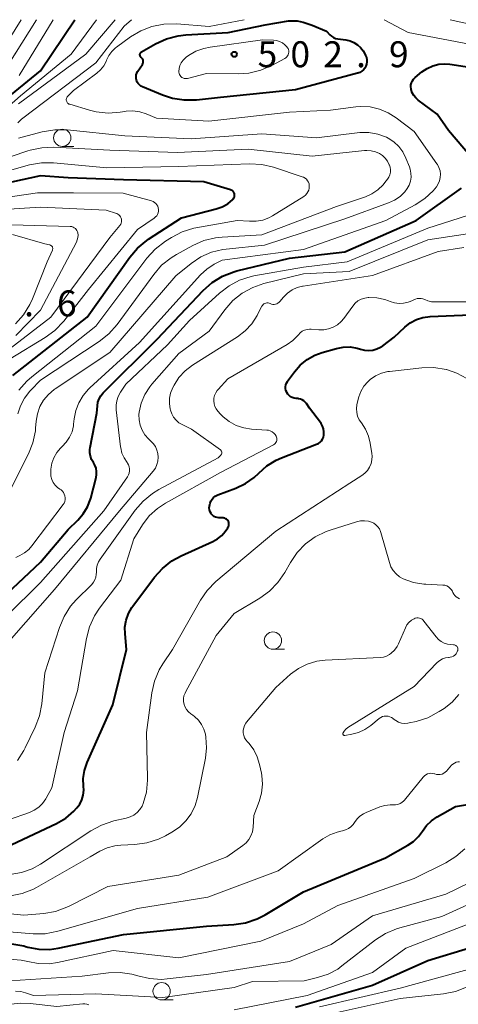
# Model space of a CAD drawing. Units: metres. Extents: x -66000 to -64000, y 21000 to 22500.
# Drawn here: x -65878 to -65815, y 22358 to 22500 of the extents above; entities that cross this region are included whole.
import ezdxf

# ---------------------------------------------------------------- set-up
doc = ezdxf.new("R2010")
doc.units = ezdxf.units.M
for name, color, linetype, lineweight in [('633100_広葉樹林', 7, 'Continuous', 13), ('710100_等高線(計曲線)', 7, 'Continuous', 40), ('710200_等高線(主曲線)', 7, 'Continuous', 13), ('731200_図化機測定による標高点', 7, 'Continuous', 40)]:
    doc.layers.add(name, color=color, linetype=linetype, lineweight=lineweight)
doc.styles.add('Style-WORKING', font='MS Gothic.ttf')

msp = doc.modelspace()

# ---------------------------------------------------------------- linework, layer by layer
at = {"layer": '633100_広葉樹林', "linetype": 'Continuous', "lineweight": 13}
for p, q in [((-65871.86, 22481.68), (-65870.19, 22481.68)), ((-65841.4, 22409.03), (-65839.73, 22409.03)), ((-65857.49, 22358.34), (-65855.82, 22358.34))]:
    msp.add_line(p, q, dxfattribs=at)
for centre in [(-65871.86, 22482.93), (-65841.4, 22410.28), (-65857.49, 22359.59)]:
    msp.add_circle(centre, 1.25, dxfattribs=at)
at = {"layer": '710100_等高線(計曲線)', "linetype": 'Continuous', "lineweight": 40, "flags": 128}
for points, elevation in [([(-65886.83, 22483), (-65875, 22492.62), (-65870.05, 22500)], 490), ([(-65860.88, 22490.76), (-65861.02, 22490.99), (-65861.12, 22491.24), (-65861.18, 22491.5), (-65861.19, 22491.77), (-65861.16, 22492.03), (-65861.08, 22492.29), (-65860.96, 22492.53), (-65860.93, 22492.56), (-65860.27, 22493.53), (-65860.21, 22493.65), (-65860.17, 22493.78), (-65860.15, 22493.91), (-65860.15, 22494.04), (-65860.17, 22494.17), (-65860.22, 22494.29), (-65860.29, 22494.41), (-65860.38, 22494.51), (-65860.44, 22494.56), (-65860.5, 22494.62), (-65860.55, 22494.69), (-65860.59, 22494.76), (-65860.61, 22494.84), (-65860.62, 22494.92), (-65860.62, 22495), (-65860.6, 22495.09), (-65860.57, 22495.16), (-65860.52, 22495.23), (-65860.46, 22495.29), (-65860.38, 22495.35), (-65858.38, 22496.49), (-65856.8, 22497.22), (-65855.12, 22497.66), (-65853.99, 22497.79), (-65847.86, 22498.14), (-65842.54, 22499.26), (-65839.17, 22499.82), (-65838.67, 22499.83), (-65837.9, 22499.82), (-65837.01, 22499.66), (-65835.74, 22499.21), (-65833.65, 22498.35)], 500), ([(-65833.65, 22498.35), (-65833.18, 22497.82), (-65832.93, 22497.6), (-65832.65, 22497.42), (-65832.34, 22497.29), (-65832, 22497.21), (-65830.85, 22497.07), (-65830.25, 22496.94), (-65829.69, 22496.71), (-65829.18, 22496.38), (-65828.73, 22495.97), (-65828.35, 22495.49), (-65828.17, 22495.16), (-65828, 22494.83), (-65827.88, 22494.53), (-65827.82, 22494.22), (-65827.81, 22493.9), (-65827.86, 22493.59), (-65827.96, 22493.29), (-65828.11, 22493.01), (-65828.31, 22492.76), (-65828.55, 22492.55), (-65828.82, 22492.38), (-65829.11, 22492.26), (-65829.16, 22492.25), (-65838.15, 22489.85), (-65849, 22488.77), (-65852.47, 22488.39), (-65854.21, 22488.36), (-65855.93, 22488.63), (-65857.35, 22489.09), (-65860.24, 22490.28), (-65860.48, 22490.41), (-65860.69, 22490.57), (-65860.88, 22490.76)], 500), ([(-65812.67, 22480.07), (-65816.01, 22483.99), (-65817.65, 22486.35), (-65820.42, 22488.39), (-65820.76, 22488.7), (-65821.04, 22489.05), (-65821.26, 22489.45), (-65821.4, 22489.89), (-65821.43, 22490), (-65821.46, 22490.3), (-65821.44, 22490.6), (-65821.36, 22490.89), (-65821.24, 22491.16), (-65821.07, 22491.41), (-65820.87, 22491.62), (-65820.83, 22491.65), (-65819.85, 22492.46), (-65819.11, 22492.96), (-65818.3, 22493.34), (-65817.43, 22493.56), (-65816.54, 22493.63), (-65815.82, 22493.57), (-65810.77, 22492.82)], 500), ([(-65879, 22448.58), (-65868.27, 22457), (-65862.1, 22465.67), (-65860.97, 22467), (-65859.63, 22468.11), (-65859.41, 22468.26), (-65854.64, 22471.36), (-65849.59, 22472.65), (-65848.72, 22472.95), (-65847.93, 22473.4), (-65847.2, 22474), (-65847.1, 22474.11), (-65847.03, 22474.24), (-65846.97, 22474.38), (-65846.95, 22474.52), (-65846.95, 22474.67), (-65846.97, 22474.82), (-65847.02, 22474.96), (-65847.09, 22475.09), (-65847.19, 22475.2), (-65847.3, 22475.3), (-65847.43, 22475.37), (-65847.54, 22475.41), (-65851.41, 22476.59), (-65863, 22476.85), (-65871, 22477.14), (-65875, 22477.44), (-65884.98, 22475.26)], 490), ([(-65867.61, 22436.44), (-65867.78, 22436.91), (-65867.86, 22437.4), (-65867.86, 22437.9), (-65867.82, 22438.2), (-65866.85, 22443.15), (-65866.78, 22444.22), (-65866.7, 22444.72), (-65866.54, 22445.19), (-65866.29, 22445.63), (-65865.94, 22446.06), (-65858.16, 22453.84), (-65851.47, 22460.87), (-65850.17, 22462.03), (-65848.68, 22462.94), (-65847.06, 22463.58), (-65846.6, 22463.7), (-65839, 22465.56), (-65831, 22466.47), (-65820.68, 22471), (-65814.15, 22475.65)], 500), ([(-65844.13, 22433.83), (-65843.46, 22434.47), (-65842.28, 22435.51), (-65840.94, 22436.33), (-65840.18, 22436.66), (-65835.09, 22438.64), (-65834.83, 22438.77), (-65834.59, 22438.94), (-65834.39, 22439.15), (-65834.23, 22439.39), (-65834.11, 22439.66), (-65834.04, 22439.94), (-65834.03, 22440), (-65834.02, 22440.43), (-65834.08, 22440.85), (-65834.21, 22441.26), (-65834.42, 22441.64), (-65834.53, 22441.8), (-65836.13, 22443.87), (-65836.56, 22444.54), (-65836.73, 22444.75), (-65836.94, 22444.93), (-65837.17, 22445.07), (-65837.42, 22445.18), (-65837.69, 22445.23), (-65837.79, 22445.24), (-65838.06, 22445.25), (-65838.33, 22445.29), (-65838.6, 22445.38), (-65838.84, 22445.51), (-65839.06, 22445.68), (-65839.25, 22445.88), (-65839.39, 22446.12), (-65839.41, 22446.15), (-65839.51, 22446.41), (-65839.56, 22446.68), (-65839.56, 22446.96), (-65839.52, 22447.23), (-65839.43, 22447.49), (-65839.29, 22447.73), (-65839.27, 22447.77), (-65838.3, 22449.11), (-65837.46, 22450.09), (-65836.45, 22450.91), (-65835.32, 22451.54), (-65834.29, 22451.92), (-65832.23, 22452.5), (-65831.23, 22452.69), (-65830.22, 22452.7), (-65829.22, 22452.54), (-65828.73, 22452.39), (-65828.15, 22452.25), (-65827.55, 22452.2), (-65826.95, 22452.26), (-65826.38, 22452.42), (-65825.83, 22452.68), (-65825.53, 22452.89), (-65823.87, 22454.13), (-65822.33, 22455.56), (-65821.54, 22456.18), (-65820.66, 22456.65), (-65819.71, 22456.95), (-65818.68, 22457.09), (-65810.54, 22457.46)], 510), ([(-65886.34, 22411), (-65875, 22421.62), (-65871, 22426.32), (-65869.62, 22427.66), (-65868.83, 22428.57), (-65868.21, 22429.6), (-65867.78, 22430.73), (-65867.74, 22430.86), (-65866.97, 22433.82), (-65866.89, 22434.27), (-65866.89, 22434.73), (-65866.97, 22435.19), (-65867.13, 22435.62), (-65867.36, 22436), (-65867.61, 22436.44)], 500), ([(-65872.67, 22383.86), (-65871.35, 22384.63), (-65870.18, 22385.61), (-65869.78, 22386.04), (-65869.75, 22386.08), (-65869.34, 22386.65), (-65869.03, 22387.28), (-65868.83, 22387.95), (-65868.76, 22388.65), (-65868.78, 22389.22), (-65868.82, 22390.35), (-65868.66, 22391.48), (-65868.27, 22392.64), (-65864.56, 22401), (-65862.55, 22409), (-65862.78, 22411.23), (-65862.79, 22412.23), (-65862.63, 22413.22), (-65862.3, 22414.17), (-65861.81, 22415.04), (-65861.66, 22415.25), (-65858.54, 22419.42), (-65857.37, 22420.71), (-65856, 22421.79), (-65854.66, 22422.53), (-65850.07, 22424.61), (-65849.4, 22424.99), (-65848.81, 22425.47), (-65848.31, 22426.05), (-65847.94, 22426.58), (-65847.85, 22426.72), (-65847.79, 22426.87), (-65847.76, 22427.03), (-65847.76, 22427.19), (-65847.79, 22427.36), (-65847.83, 22427.48), (-65847.9, 22427.61), (-65847.98, 22427.72), (-65848.09, 22427.82), (-65848.21, 22427.89), (-65848.34, 22427.95), (-65848.48, 22427.98), (-65848.56, 22427.99), (-65849.24, 22428.01), (-65849.48, 22428.04), (-65849.71, 22428.1), (-65849.92, 22428.21), (-65850.11, 22428.35), (-65850.27, 22428.53), (-65850.35, 22428.65), (-65850.48, 22428.9), (-65850.56, 22429.17), (-65850.6, 22429.44), (-65850.58, 22429.72), (-65850.53, 22429.96), (-65850.48, 22430.13), (-65850.37, 22430.43), (-65850.2, 22430.69), (-65849.99, 22430.93), (-65849.75, 22431.13), (-65849.47, 22431.28), (-65849.38, 22431.32), (-65846.75, 22432.3), (-65845.37, 22432.95), (-65844.13, 22433.83)], 510), ([(-65879.13, 22366.43), (-65877.41, 22366.14), (-65877.19, 22366.08), (-65876.82, 22365.97), (-65875.27, 22365.67), (-65873.68, 22365.64), (-65872.44, 22365.82), (-65863, 22367.81), (-65851, 22369), (-65847.07, 22369.23), (-65845.35, 22369.49), (-65843.69, 22370.04), (-65842.52, 22370.64), (-65837, 22373.95), (-65825.1, 22378.9), (-65821.89, 22380.69), (-65821.07, 22381.25), (-65820.36, 22381.95), (-65819.78, 22382.74), (-65819.2, 22383.55), (-65818.48, 22384.24), (-65817.67, 22384.79), (-65815, 22386.28), (-65813, 22386.64)], 520), ([(-65881.66, 22379.66), (-65872.67, 22383.86)], 510), ([(-65838.13, 22357.29), (-65827, 22360.46), (-65819, 22364.03), (-65813, 22365.88)], 530)]:
    msp.add_lwpolyline(points, dxfattribs=dict(at, elevation=elevation))
at = {"layer": '710200_等高線(主曲線)', "linetype": 'Continuous', "lineweight": 13, "flags": 128}
for points, elevation in [([(-65875, 22472.93), (-65885, 22472.3), (-65893.05, 22472.24), (-65893.41, 22472.27), (-65893.76, 22472.36), (-65894.09, 22472.51), (-65894.33, 22472.67), (-65894.47, 22472.79), (-65894.58, 22472.94), (-65894.66, 22473.1), (-65894.72, 22473.28), (-65894.74, 22473.46), (-65894.74, 22473.64), (-65894.71, 22473.79), (-65893.96, 22476.48), (-65893.34, 22478.11), (-65892.46, 22479.61), (-65891.4, 22480.85), (-65887, 22485.27), (-65881.76, 22490.24), (-65875.6, 22500)], 486), ([(-65888.15, 22480.01), (-65877.9, 22489), (-65870.57, 22495), (-65866.91, 22500)], 492), ([(-65884.17, 22489.83), (-65877.79, 22500)], 484), ([(-65878.29, 22485.08), (-65877.76, 22485.62), (-65877.56, 22485.79), (-65867, 22493.78), (-65862.93, 22499.07), (-65861.83, 22500)], 496), ([(-65878.18, 22487.82), (-65868.44, 22495), (-65864.22, 22500)], 494), ([(-65878.07, 22491.93), (-65873.18, 22500)], 488), ([(-65866.95, 22486.68), (-65867.92, 22486.92), (-65870.78, 22487.77), (-65870.9, 22487.81), (-65871, 22487.88), (-65871.09, 22487.96), (-65871.17, 22488.05), (-65871.22, 22488.16), (-65871.26, 22488.27), (-65871.28, 22488.39), (-65871.28, 22488.51), (-65871.25, 22488.63), (-65871.21, 22488.74), (-65871.14, 22488.85), (-65871.08, 22488.92), (-65870.25, 22489.75), (-65866.87, 22492.26), (-65866.32, 22492.75), (-65865.86, 22493.33), (-65865.51, 22493.98), (-65865.44, 22494.15), (-65865.12, 22494.81), (-65864.69, 22495.4), (-65864.17, 22495.91), (-65864, 22496.04), (-65862, 22497.5), (-65860.52, 22498.4), (-65858.9, 22499.03), (-65857.19, 22499.37), (-65855.29, 22499.39), (-65850.6, 22499), (-65845.58, 22500)], 498), ([(-65825.34, 22500), (-65821.83, 22498.17), (-65813, 22496.44)], 498), ([(-65815.75, 22500), (-65808.92, 22498.5)], 496), ([(-65841.33, 22497.03), (-65840.88, 22496.98), (-65840.44, 22496.85), (-65840.03, 22496.65), (-65839.67, 22496.38), (-65839.35, 22496.05), (-65839.32, 22496), (-65839.22, 22495.84), (-65839.15, 22495.67), (-65839.11, 22495.49), (-65839.1, 22495.3), (-65839.13, 22495.11), (-65839.18, 22494.93), (-65839.27, 22494.77), (-65839.38, 22494.62), (-65839.52, 22494.5), (-65839.66, 22494.4), (-65841.57, 22493.38), (-65843.17, 22492.69), (-65844.87, 22492.29), (-65846.44, 22492.18), (-65851, 22492.24), (-65853.73, 22491.52), (-65853.9, 22491.49), (-65854.08, 22491.49), (-65854.25, 22491.52), (-65854.42, 22491.58), (-65854.57, 22491.67), (-65854.7, 22491.79), (-65854.82, 22491.92), (-65854.91, 22492.08), (-65854.97, 22492.24), (-65855, 22492.42), (-65855, 22492.5), (-65854.96, 22492.94), (-65854.85, 22493.37), (-65854.66, 22493.78), (-65854.4, 22494.14), (-65854.09, 22494.45), (-65853.93, 22494.58), (-65853.59, 22494.82), (-65852.54, 22495.43), (-65851.39, 22495.86), (-65850.48, 22496.04), (-65842.92, 22497.08), (-65841.33, 22497.03)], 502), ([(-65871.84, 22431.87), (-65872.04, 22432.04), (-65872.19, 22432.14), (-65872.57, 22432.41), (-65872.9, 22432.75), (-65873.17, 22433.14), (-65873.37, 22433.56), (-65873.49, 22434.02), (-65873.53, 22434.49), (-65873.52, 22434.7), (-65873.49, 22435.05), (-65873.35, 22435.89), (-65873.06, 22436.69), (-65872.64, 22437.43), (-65872.1, 22438.08), (-65871.87, 22438.3), (-65871.27, 22438.93), (-65870.79, 22439.65), (-65870.45, 22440.45), (-65870.24, 22441.3), (-65870.22, 22441.54), (-65870.14, 22442.3), (-65869.91, 22443.5), (-65869.48, 22444.65), (-65868.86, 22445.7), (-65868.06, 22446.63), (-65867.86, 22446.82), (-65860.67, 22453.33), (-65851.85, 22463.14), (-65850.96, 22463.97), (-65849.88, 22464.67), (-65848.75, 22465.25), (-65837, 22466.8), (-65825.08, 22471), (-65820.83, 22473.25), (-65819.45, 22474.14), (-65818.25, 22475.26), (-65817.75, 22475.86), (-65817.49, 22476.28), (-65817.3, 22476.73), (-65817.2, 22477.2), (-65817.18, 22477.69), (-65817.24, 22478.18), (-65817.39, 22478.64), (-65817.62, 22479.07), (-65817.69, 22479.19), (-65821, 22483.82), (-65823.59, 22485.82), (-65824.75, 22486.56), (-65826.01, 22487.09), (-65827.35, 22487.39), (-65828.73, 22487.46), (-65829.43, 22487.4), (-65833.07, 22486.93), (-65839, 22486.62), (-65850.68, 22485.32), (-65858.23, 22485.77), (-65859.72, 22486.38), (-65860.66, 22486.68), (-65861.64, 22486.81), (-65862.63, 22486.77), (-65862.8, 22486.74), (-65863.48, 22486.63), (-65865.21, 22486.51), (-65866.95, 22486.68)], 498), ([(-65823.21, 22481.67), (-65823.93, 22482.34), (-65824.76, 22482.88), (-65825, 22483), (-65826.23, 22483.46), (-65827.53, 22483.7), (-65828.84, 22483.71), (-65829.2, 22483.67), (-65835.08, 22482.92), (-65843, 22483.5), (-65853.21, 22482.79), (-65862.8, 22483.2), (-65871.16, 22484.07), (-65872.91, 22484.1), (-65874.78, 22483.78), (-65878.2, 22482.87)], 496), ([(-65824.4, 22478.31), (-65824.45, 22478.67), (-65824.55, 22478.99), (-65824.57, 22479.03), (-65824.83, 22479.54), (-65825.17, 22479.99), (-65825.58, 22480.37), (-65826, 22480.65), (-65826.57, 22480.91), (-65827.18, 22481.06), (-65827.81, 22481.11), (-65828.14, 22481.09), (-65835.73, 22480.27), (-65845, 22481.29), (-65855.21, 22480.79), (-65865, 22481.13), (-65873.07, 22481.56), (-65874.81, 22481.5), (-65876.52, 22481.14), (-65876.83, 22481.04), (-65883.81, 22478.67)], 494), ([(-65879.82, 22431.13), (-65876.74, 22437.25), (-65876.1, 22438.87), (-65875.74, 22440.57), (-65875.71, 22440.96), (-65875.63, 22442), (-65875.45, 22443.06), (-65875.09, 22444.08), (-65874.56, 22445.02), (-65873.87, 22445.85), (-65873.05, 22446.55), (-65872.88, 22446.67), (-65865, 22451.91), (-65855.46, 22463), (-65853.23, 22464.78), (-65851.83, 22465.71), (-65850.28, 22466.39), (-65848.64, 22466.79), (-65848.16, 22466.85), (-65842.6, 22467.4), (-65831, 22471.22), (-65824.67, 22473.51), (-65823.81, 22473.92), (-65823.02, 22474.46), (-65822.34, 22475.14), (-65822, 22475.59), (-65821.72, 22476.1), (-65821.52, 22476.65), (-65821.43, 22477.23), (-65821.44, 22477.81), (-65821.55, 22478.38), (-65821.66, 22478.72), (-65822.18, 22480), (-65822.62, 22480.88), (-65823.21, 22481.67)], 496), ([(-65836.15, 22475.65), (-65836.14, 22475.94), (-65836.14, 22476), (-65836.18, 22476.26), (-65836.26, 22476.5), (-65836.39, 22476.73), (-65836.55, 22476.93), (-65836.75, 22477.1), (-65836.97, 22477.24), (-65837.16, 22477.31), (-65841.3, 22478.67), (-65843, 22479.07), (-65844.79, 22479.16), (-65855, 22478.79), (-65865.42, 22478.58), (-65873.13, 22479.31), (-65874.87, 22479.33), (-65876.59, 22479.04), (-65876.81, 22478.98), (-65883.72, 22477.02)], 492), ([(-65878.29, 22443.03), (-65877.91, 22444.22), (-65877.32, 22445.32), (-65876.55, 22446.31), (-65876.42, 22446.45), (-65875, 22447.89), (-65866.5, 22453.5), (-65865.13, 22454.59), (-65863.94, 22455.95), (-65858.64, 22463.19), (-65857.49, 22464.51), (-65856.13, 22465.6), (-65855.35, 22466.07), (-65852.97, 22467.37), (-65851.37, 22468.07), (-65849.68, 22468.48), (-65848.76, 22468.57), (-65843, 22468.91), (-65832.22, 22473), (-65828.03, 22474.42), (-65827.08, 22474.83), (-65826.22, 22475.41), (-65825.47, 22476.12), (-65825.21, 22476.45), (-65824.83, 22476.95), (-65824.63, 22477.25), (-65824.5, 22477.59), (-65824.42, 22477.95), (-65824.4, 22478.31)], 494), ([(-65879.38, 22451), (-65874.33, 22454.06), (-65872.93, 22455.09), (-65871.65, 22456.43), (-65868.06, 22461), (-65861, 22469.67), (-65858.55, 22471.33), (-65858.36, 22471.49), (-65858.2, 22471.67), (-65858.08, 22471.87), (-65858, 22472.1), (-65857.95, 22472.33), (-65857.95, 22472.57), (-65857.99, 22472.81), (-65858.06, 22473.04), (-65858.18, 22473.25), (-65858.33, 22473.43), (-65858.52, 22473.59), (-65858.72, 22473.71), (-65858.95, 22473.8), (-65863.06, 22474.94), (-65870.25, 22475), (-65875.43, 22475), (-65885, 22473.57)], 488), ([(-65878.13, 22446.45), (-65876.99, 22447.77), (-65876.25, 22448.41), (-65867, 22455.71), (-65859.61, 22465.53), (-65858.45, 22466.82), (-65856.95, 22467.98), (-65856.07, 22468.53), (-65854.52, 22469.33), (-65852.85, 22469.85), (-65852.54, 22469.91), (-65846.55, 22471), (-65844.78, 22470.87), (-65843.82, 22470.88), (-65842.88, 22471.05), (-65841.98, 22471.39), (-65841.48, 22471.67), (-65836.92, 22474.47), (-65836.69, 22474.65), (-65836.49, 22474.86), (-65836.33, 22475.1), (-65836.22, 22475.37), (-65836.15, 22475.65)], 492), ([(-65883, 22449.73), (-65873.53, 22457), (-65865, 22468.51), (-65863.52, 22470.28), (-65863.41, 22470.43), (-65863.34, 22470.6), (-65863.29, 22470.78), (-65863.27, 22470.97), (-65863.29, 22471.15), (-65863.34, 22471.33), (-65863.42, 22471.5), (-65863.52, 22471.65), (-65863.66, 22471.79), (-65863.81, 22471.89), (-65863.98, 22471.97), (-65864.02, 22471.98), (-65865.53, 22472.47), (-65875, 22472.93)], 486), ([(-65862.43, 22435.92), (-65862.48, 22436), (-65862.91, 22436.66), (-65863.23, 22437.37), (-65863.41, 22438.14), (-65863.43, 22438.27), (-65864.05, 22443.61), (-65864.07, 22444.27), (-65863.98, 22444.93), (-65863.77, 22445.56), (-65863.44, 22446.17), (-65862.66, 22447.34), (-65856.66, 22453), (-65853.45, 22456.55), (-65849.14, 22460.5), (-65847.75, 22461.56), (-65846.21, 22462.36), (-65844.54, 22462.89), (-65844.15, 22462.97), (-65837, 22464.24), (-65830.65, 22465), (-65819, 22469.89), (-65811, 22472.42)], 502), ([(-65869.84, 22469.68), (-65869.96, 22469.82), (-65870.12, 22469.94), (-65870.29, 22470.04), (-65870.47, 22470.1), (-65870.66, 22470.13), (-65870.7, 22470.13), (-65881, 22470.39)], 484), ([(-65878.56, 22454.35), (-65875, 22458.01), (-65869.81, 22467.85), (-65869.68, 22468.17), (-65869.6, 22468.51), (-65869.58, 22468.85), (-65869.63, 22469.19), (-65869.66, 22469.34), (-65869.73, 22469.52), (-65869.84, 22469.68)], 484), ([(-65859.38, 22439.41), (-65859.9, 22440), (-65860.31, 22440.66), (-65860.6, 22441.39), (-65860.75, 22442.16), (-65860.77, 22442.94), (-65860.74, 22443.29), (-65860.44, 22444.59), (-65859.92, 22445.83), (-65859.19, 22446.95), (-65858.9, 22447.31), (-65855, 22451.74), (-65850.64, 22455), (-65848.36, 22458.09), (-65847.21, 22459.4), (-65845.84, 22460.49), (-65844.31, 22461.32), (-65842.71, 22461.87), (-65837, 22463.27), (-65830.38, 22463.62), (-65819, 22468.21), (-65811.7, 22469.3)], 504), ([(-65878.62, 22456.06), (-65877.46, 22457.36), (-65876.54, 22458.84), (-65876.17, 22459.65), (-65874.03, 22465), (-65873.29, 22466.69), (-65873.25, 22466.78), (-65873.24, 22466.88), (-65873.24, 22466.98), (-65873.26, 22467.08), (-65873.29, 22467.17), (-65873.35, 22467.25), (-65873.41, 22467.33), (-65873.49, 22467.39), (-65873.58, 22467.44), (-65873.67, 22467.47), (-65873.69, 22467.47), (-65874.38, 22467.62), (-65879.03, 22468.97)], 482), ([(-65841.8, 22458.98), (-65841.62, 22458.9), (-65841.43, 22458.86), (-65841.23, 22458.85), (-65841.04, 22458.88), (-65840.85, 22458.94), (-65840.67, 22459.03), (-65840.52, 22459.16), (-65840.42, 22459.26), (-65839.87, 22459.91), (-65839.3, 22460.48), (-65838.64, 22460.94), (-65837.91, 22461.28), (-65837.13, 22461.49), (-65837.02, 22461.51), (-65827, 22463.03), (-65817.5, 22466.5), (-65813.79, 22467.1)], 506), ([(-65875.77, 22397.75), (-65875.15, 22399.38), (-65874.82, 22401.11), (-65874.37, 22405.63), (-65872.28, 22412.16), (-65871.6, 22413.76), (-65870.66, 22415.23), (-65869.83, 22416.17), (-65867.6, 22418.4), (-65867.35, 22418.7), (-65867.14, 22419.05), (-65867.01, 22419.43), (-65866.94, 22419.82), (-65866.93, 22420.17), (-65866.92, 22420.68), (-65866.82, 22421.18), (-65866.64, 22421.65), (-65866.39, 22422.06), (-65861.32, 22429.11), (-65860.18, 22430.43), (-65858.83, 22431.54), (-65857.9, 22432.1), (-65849.33, 22436.67), (-65848.92, 22437.08), (-65848.86, 22437.15), (-65848.82, 22437.22), (-65848.79, 22437.3), (-65848.78, 22437.39), (-65848.78, 22437.47), (-65848.79, 22437.55), (-65848.82, 22437.64), (-65848.86, 22437.71), (-65848.92, 22437.78), (-65848.98, 22437.83), (-65853.18, 22440.82), (-65854.52, 22441.48), (-65855, 22441.76), (-65855.41, 22442.13), (-65855.76, 22442.56), (-65856.03, 22443.04), (-65856.22, 22443.59), (-65856.25, 22443.75), (-65856.37, 22444.51), (-65856.35, 22445.29), (-65856.2, 22446.04), (-65855.88, 22446.83), (-65855.7, 22447.18), (-65854.99, 22448.29), (-65854.11, 22449.26), (-65853.02, 22450.09), (-65846.51, 22454.19), (-65845.4, 22455.04), (-65844.45, 22456.06), (-65843.69, 22457.24), (-65843.61, 22457.39), (-65843.01, 22458.58), (-65842.93, 22458.71), (-65842.83, 22458.83), (-65842.71, 22458.93), (-65842.57, 22459), (-65842.42, 22459.05), (-65842.27, 22459.07), (-65842.11, 22459.07), (-65841.96, 22459.04), (-65841.8, 22458.98)], 506), ([(-65867.21, 22413.83), (-65866.46, 22414.97), (-65863.39, 22419), (-65861.51, 22425), (-65860.26, 22427), (-65859.29, 22428.28), (-65858.11, 22429.37), (-65856.94, 22430.15), (-65849, 22434.56), (-65841.31, 22438.57), (-65841.18, 22438.66), (-65841.06, 22438.77), (-65840.96, 22438.89), (-65840.89, 22439.04), (-65840.84, 22439.19), (-65840.82, 22439.35), (-65840.83, 22439.51), (-65840.86, 22439.66), (-65840.93, 22439.82), (-65841.09, 22440.06), (-65841.29, 22440.27), (-65841.52, 22440.44), (-65841.78, 22440.58), (-65842.05, 22440.66), (-65842.29, 22440.69), (-65844.51, 22440.83), (-65845.63, 22441), (-65846.71, 22441.37), (-65847.71, 22441.91), (-65848.61, 22442.62), (-65848.97, 22443), (-65849.35, 22443.43), (-65849.6, 22443.75), (-65849.78, 22444.11), (-65849.9, 22444.5), (-65849.94, 22444.9), (-65849.92, 22445.31), (-65849.83, 22445.7), (-65849.67, 22446.07), (-65849.45, 22446.41), (-65849.33, 22446.55), (-65847.9, 22448.1), (-65839.35, 22453.05), (-65838.51, 22453.65), (-65837.78, 22454.37), (-65837.69, 22454.48), (-65837.44, 22454.75), (-65837.15, 22454.97), (-65836.82, 22455.13), (-65836.47, 22455.23), (-65836.11, 22455.27), (-65835.89, 22455.27), (-65834.74, 22455.18), (-65834.04, 22455.18), (-65833.35, 22455.31), (-65832.69, 22455.56), (-65832.08, 22455.92), (-65831.54, 22456.37), (-65831.16, 22456.83), (-65829.86, 22458.62), (-65829.51, 22459.02), (-65829.1, 22459.35), (-65828.64, 22459.61), (-65828.13, 22459.78), (-65827.61, 22459.87)], 508), ([(-65827.61, 22459.87), (-65827.53, 22459.87), (-65826.37, 22459.82), (-65825.23, 22459.57), (-65824.7, 22459.38), (-65824.45, 22459.28), (-65823.82, 22459.08), (-65823.16, 22459), (-65822.5, 22459.03), (-65821.86, 22459.18), (-65821.55, 22459.29), (-65820.79, 22459.61), (-65820.53, 22459.69), (-65820.26, 22459.73), (-65819.98, 22459.71), (-65819.72, 22459.66), (-65819.45, 22459.55), (-65818.98, 22459.35), (-65818.47, 22459.23), (-65818.06, 22459.21), (-65811, 22459.24)], 508), ([(-65877.76, 22376.74), (-65876.22, 22377.3), (-65875.01, 22377.98), (-65867.74, 22382.79), (-65866.2, 22383.62), (-65864.39, 22384.21), (-65862.62, 22384.6), (-65862.05, 22384.78), (-65861.52, 22385.05), (-65861.05, 22385.42), (-65860.64, 22385.86), (-65860.32, 22386.36), (-65860.15, 22386.75), (-65859.7, 22388.39), (-65859.54, 22390.09), (-65859.54, 22390.37), (-65859.69, 22397), (-65858.9, 22402.73), (-65858.51, 22404.43), (-65857.83, 22406.04), (-65857.32, 22406.91), (-65855.92, 22409), (-65851.88, 22416.1), (-65850.89, 22417.53), (-65849.64, 22418.8), (-65841, 22426.08), (-65830.3, 22433), (-65828.54, 22434.11), (-65828.09, 22434.45), (-65827.72, 22434.86), (-65827.42, 22435.33), (-65827.2, 22435.84), (-65827.08, 22436.38), (-65827.05, 22436.93), (-65827.09, 22437.29), (-65827.32, 22438.8), (-65827.57, 22439.83), (-65828, 22440.81), (-65828.61, 22441.72), (-65828.92, 22442.18), (-65829.15, 22442.7), (-65829.28, 22443.24), (-65829.32, 22443.8), (-65829.26, 22444.36), (-65829.21, 22444.59), (-65828.97, 22445.48), (-65828.67, 22446.28), (-65828.24, 22447.03), (-65827.68, 22447.68), (-65827.33, 22448), (-65826.55, 22448.53), (-65825.7, 22448.91), (-65824.8, 22449.14), (-65824.53, 22449.18), (-65819.89, 22449.69), (-65818.15, 22449.73), (-65816.37, 22449.46), (-65816.32, 22449.45), (-65814.79, 22448.92), (-65813.37, 22448.14)], 512), ([(-65879.18, 22410.57), (-65873, 22417.67), (-65863.56, 22429), (-65858.7, 22434.77), (-65858.4, 22435.21), (-65858.17, 22435.7), (-65858.03, 22436.22), (-65857.98, 22436.76), (-65858.03, 22437.29), (-65858.17, 22437.81), (-65858.39, 22438.3), (-65858.7, 22438.74), (-65858.94, 22439), (-65859.38, 22439.41)], 504), ([(-65884.82, 22409), (-65875, 22418.67), (-65865.87, 22429), (-65862.42, 22433.95), (-65862.27, 22434.21), (-65862.17, 22434.49), (-65862.12, 22434.79), (-65862.12, 22435.09), (-65862.17, 22435.38), (-65862.27, 22435.66), (-65862.43, 22435.92)], 502), ([(-65878.57, 22422.26), (-65877.97, 22422.59), (-65877.3, 22422.97), (-65876.71, 22423.45), (-65876.27, 22423.95), (-65871.74, 22429.93), (-65871.6, 22430.15), (-65871.5, 22430.39), (-65871.45, 22430.65), (-65871.44, 22430.91), (-65871.48, 22431.17), (-65871.56, 22431.43), (-65871.68, 22431.66), (-65871.84, 22431.87)], 498), ([(-65879.36, 22373.38), (-65877.65, 22373.73), (-65876.03, 22374.37), (-65875.57, 22374.61), (-65867.82, 22379), (-65866.41, 22379.82), (-65865.36, 22380.31), (-65864.24, 22380.61), (-65863.37, 22380.71), (-65861.35, 22380.8), (-65859.63, 22381.03), (-65857.96, 22381.56), (-65856.94, 22382.05), (-65856, 22382.58), (-65854.92, 22383.3), (-65853.99, 22384.21), (-65853.23, 22385.26), (-65852.66, 22386.43), (-65852.32, 22387.61), (-65851.17, 22393.26), (-65851, 22394.78), (-65851.09, 22396.32), (-65851.17, 22396.74), (-65851.38, 22397.48), (-65851.72, 22398.16), (-65852.18, 22398.78), (-65852.73, 22399.31), (-65852.98, 22399.49), (-65853.29, 22399.71), (-65853.62, 22399.97), (-65853.89, 22400.29), (-65854.1, 22400.66), (-65854.25, 22401.05), (-65854.32, 22401.46), (-65854.32, 22401.88), (-65854.26, 22402.29), (-65854.11, 22402.69), (-65854.04, 22402.83), (-65849.63, 22411), (-65847, 22414.18), (-65843.31, 22416.38), (-65841.9, 22417.4), (-65840.68, 22418.65), (-65839.69, 22420.11), (-65838.88, 22421.57), (-65837.9, 22423.01), (-65836.69, 22424.27), (-65835.28, 22425.29), (-65833.71, 22426.05), (-65833.12, 22426.25), (-65829.3, 22427.44), (-65828.73, 22427.57), (-65828.15, 22427.59), (-65827.58, 22427.51), (-65827.16, 22427.39), (-65826.81, 22427.23), (-65826.5, 22427), (-65826.22, 22426.73), (-65826, 22426.41), (-65825.84, 22426.06), (-65825.79, 22425.91), (-65824.56, 22421.54), (-65824.34, 22420.94)], 514), ([(-65824.34, 22420.94), (-65824.01, 22420.39), (-65823.6, 22419.91), (-65823.1, 22419.5), (-65822.55, 22419.19), (-65821.09, 22418.68), (-65819.56, 22418.43), (-65819.3, 22418.41), (-65816.83, 22418.3), (-65816.54, 22418.26), (-65816.27, 22418.17), (-65816.02, 22418.04), (-65815.8, 22417.87), (-65815.61, 22417.66), (-65815.45, 22417.41), (-65815.38, 22417.24), (-65815.26, 22417), (-65815.1, 22416.77), (-65814.91, 22416.58), (-65814.68, 22416.43), (-65814.43, 22416.32)], 514), ([(-65879.61, 22384.39), (-65876.61, 22385.44), (-65875.9, 22385.77), (-65875.26, 22386.21), (-65874.7, 22386.75), (-65874.25, 22387.38), (-65874.18, 22387.51), (-65873.35, 22389), (-65871.59, 22397), (-65869.64, 22403), (-65868.37, 22410.56), (-65867.94, 22412.25), (-65867.21, 22413.83)], 508), ([(-65820.81, 22413.51), (-65820.61, 22413.55), (-65820.41, 22413.55), (-65820.21, 22413.52), (-65820.02, 22413.46), (-65819.84, 22413.36), (-65819.68, 22413.24), (-65819.56, 22413.1), (-65817.8, 22410.8), (-65817.46, 22410.43), (-65817.07, 22410.13), (-65816.63, 22409.9), (-65816.16, 22409.75), (-65815.69, 22409.69), (-65815.29, 22409.67), (-65815.17, 22409.65), (-65815.06, 22409.62), (-65814.96, 22409.56), (-65814.86, 22409.49), (-65814.78, 22409.4), (-65814.72, 22409.3), (-65814.68, 22409.19), (-65814.65, 22409.08), (-65814.65, 22408.96), (-65814.66, 22408.85), (-65814.69, 22408.77), (-65814.79, 22408.54), (-65814.93, 22408.34), (-65815.11, 22408.17), (-65815.31, 22408.03), (-65815.53, 22407.93), (-65815.76, 22407.86), (-65815.91, 22407.84), (-65816, 22407.84), (-65816.45, 22407.77), (-65816.88, 22407.62), (-65817.28, 22407.39), (-65817.64, 22407.11), (-65817.7, 22407.05), (-65821, 22403.63), (-65830.55, 22397.69), (-65830.84, 22397.47), (-65831.09, 22397.2), (-65831.26, 22396.94), (-65831.28, 22396.9), (-65831.29, 22396.86), (-65831.29, 22396.81), (-65831.29, 22396.77), (-65831.28, 22396.73), (-65831.26, 22396.69), (-65831.23, 22396.65), (-65831.2, 22396.62), (-65831.16, 22396.6), (-65831.12, 22396.58), (-65831.08, 22396.57), (-65831.04, 22396.56), (-65831, 22396.57), (-65829.99, 22396.74), (-65829.01, 22397), (-65828.09, 22397.42), (-65827.26, 22397.99), (-65826.03, 22399.01), (-65825.81, 22399.16), (-65825.56, 22399.28), (-65825.3, 22399.34)], 516), ([(-65887, 22371.55), (-65877.42, 22370.58), (-65874.54, 22370.83), (-65872.82, 22371.13), (-65871.18, 22371.73), (-65870.86, 22371.89), (-65865.25, 22374.75), (-65855, 22376.38), (-65848.07, 22379), (-65845.75, 22380.65), (-65845.28, 22381.05), (-65844.88, 22381.53), (-65844.58, 22382.07), (-65844.37, 22382.65), (-65844.26, 22383.32), (-65844.15, 22385), (-65843.39, 22387), (-65843.05, 22388.23), (-65842.92, 22389.5), (-65843.01, 22390.78), (-65843.07, 22391.09), (-65843.34, 22392.38), (-65843.66, 22393.47), (-65844.17, 22394.47), (-65844.84, 22395.38), (-65845.09, 22395.64), (-65845.32, 22395.92), (-65845.51, 22396.24), (-65845.63, 22396.58), (-65845.7, 22396.94), (-65845.69, 22397.31), (-65845.63, 22397.67), (-65845.5, 22398.02), (-65845.32, 22398.34), (-65845.21, 22398.48), (-65841, 22403.51), (-65838.86, 22405.4), (-65837.71, 22406.24), (-65836.43, 22406.88), (-65835.07, 22407.28), (-65833.86, 22407.43), (-65825.9, 22407.83), (-65825.42, 22407.89), (-65824.97, 22408.04), (-65824.54, 22408.26), (-65824.3, 22408.44), (-65823.84, 22408.88), (-65823.46, 22409.4), (-65823.25, 22409.82), (-65822.24, 22412.12), (-65822.02, 22412.53), (-65821.73, 22412.89), (-65821.38, 22413.2), (-65821, 22413.43), (-65820.81, 22413.51)], 516), ([(-65825.3, 22399.34), (-65825.03, 22399.37), (-65824.76, 22399.34), (-65824.49, 22399.27), (-65824.25, 22399.15), (-65824.03, 22398.99), (-65824, 22398.97), (-65823.63, 22398.7), (-65823.23, 22398.49), (-65822.79, 22398.36), (-65822.34, 22398.31), (-65821.89, 22398.34), (-65821.69, 22398.37), (-65820.68, 22398.6), (-65819.01, 22399.13), (-65817.35, 22400.01), (-65816.66, 22400.47), (-65815.5, 22401.39), (-65814.52, 22402.49)], 516), ([(-65878.35, 22392.95), (-65877.4, 22394.39), (-65877.21, 22394.77), (-65875.77, 22397.75)], 506), ([(-65883, 22368.48), (-65876.07, 22367.91), (-65874.32, 22367.91), (-65872.49, 22368.26), (-65861, 22371.56), (-65850.83, 22373.17), (-65840.63, 22377), (-65834.16, 22381.63), (-65833.19, 22382.21), (-65832.13, 22382.61), (-65831.59, 22382.73), (-65831.33, 22382.78), (-65830.9, 22382.91), (-65830.49, 22383.1), (-65830.13, 22383.36), (-65829.81, 22383.69), (-65829.59, 22384), (-65829.24, 22384.49), (-65828.82, 22384.9), (-65828.32, 22385.24), (-65827.92, 22385.43), (-65825.93, 22386.23), (-65825.21, 22386.45), (-65824.46, 22386.54), (-65824, 22386.53), (-65823.66, 22386.53), (-65823.34, 22386.59), (-65823.02, 22386.71), (-65822.74, 22386.88), (-65822.48, 22387.1), (-65822.37, 22387.23), (-65819.67, 22390.55), (-65819.49, 22390.73), (-65819.29, 22390.88), (-65819.05, 22391), (-65818.81, 22391.07), (-65818.55, 22391.09), (-65818.29, 22391.07), (-65818.04, 22391.01), (-65818, 22391), (-65817.74, 22390.92), (-65817.47, 22390.9), (-65817.21, 22390.92), (-65816.95, 22390.98), (-65816.7, 22391.09), (-65816.48, 22391.24), (-65816.29, 22391.42), (-65815.57, 22392.25), (-65815.38, 22392.43), (-65815.16, 22392.57), (-65814.92, 22392.68), (-65814.66, 22392.74), (-65814.4, 22392.76)], 518), ([(-65864.51, 22365.49), (-65855, 22364.42), (-65843.15, 22366.85), (-65837, 22369.34), (-65832.02, 22371.98), (-65821, 22375.91), (-65816.4, 22378.17), (-65814.95, 22379.05), (-65813.67, 22380.16)], 522), ([(-65879.37, 22376.46), (-65877.76, 22376.74)], 512), ([(-65907, 22357.37), (-65896.22, 22359.78), (-65890.81, 22361), (-65880.97, 22361), (-65869, 22361.77), (-65865.16, 22362.24), (-65863.48, 22362.3), (-65861.82, 22362.07), (-65860.94, 22361.82), (-65859.25, 22361.42), (-65857.53, 22361.31), (-65856.71, 22361.37), (-65851, 22362), (-65839, 22363.89), (-65833, 22366.34), (-65827, 22370.51), (-65816.39, 22373.61), (-65811.34, 22376.07)], 524), ([(-65878.64, 22359.59), (-65877.86, 22359.54), (-65877.15, 22359.37), (-65876.04, 22359), (-65867, 22359.2), (-65857.3, 22358.7), (-65847, 22360.13), (-65844.37, 22361), (-65836.89, 22361.11), (-65834.94, 22361.57), (-65833.43, 22362.06), (-65832.03, 22362.81), (-65831.42, 22363.25), (-65826.58, 22367.01), (-65825.12, 22367.96), (-65823.51, 22368.63), (-65823.06, 22368.77), (-65817, 22370.41), (-65809.03, 22374.03)], 526), ([(-65847, 22356.93), (-65836.47, 22359), (-65827, 22362.32), (-65822.17, 22365.83), (-65810.82, 22370.21)], 528), ([(-65879.51, 22364.24), (-65877.82, 22364.1), (-65876.86, 22363.88), (-65875.32, 22363.59), (-65873.76, 22363.58), (-65872.54, 22363.75), (-65864.51, 22365.49)], 522), ([(-65834.66, 22357.34), (-65823, 22360.05), (-65812.32, 22363)], 532), ([(-65833.84, 22356.16), (-65823, 22358.55), (-65816.73, 22359.22), (-65815.02, 22359.56), (-65813.39, 22360.19)], 534), ([(-65879.67, 22357.68), (-65877.94, 22357.89), (-65876.5, 22357.83), (-65872.62, 22357.38), (-65868.89, 22357.78), (-65868.59, 22357.79), (-65868.3, 22357.74), (-65868.01, 22357.64)], 528)]:
    msp.add_lwpolyline(points, dxfattribs=dict(at, elevation=elevation))
at = {"layer": '731200_図化機測定による標高点', "linetype": 'Continuous', "lineweight": 40}
msp.add_circle((-65847, 22495, 502.9), 0.375, dxfattribs=at)

# ---------------------------------------------------------------- texts
at = {"layer": '731200_図化機測定による標高点', "linetype": 'Continuous', "lineweight": 40, "style": 'Style-WORKING'}
for s, p in [('5', (-65843.62, 22493.13, -10)), ('0', (-65838.87, 22493.13, -10)), ('2', (-65834.12, 22493.13, -10)), ('9', (-65824.62, 22493.13, -10)), ('.', (-65829.37, 22493.13, -10)), ('6', (-65872.62, 22457.13, -10)), ('.', (-65877.37, 22457.13, -10))]:
    msp.add_text(s, height=3.75, dxfattribs=at).set_placement(p)

doc.saveas('drawing.dxf')
